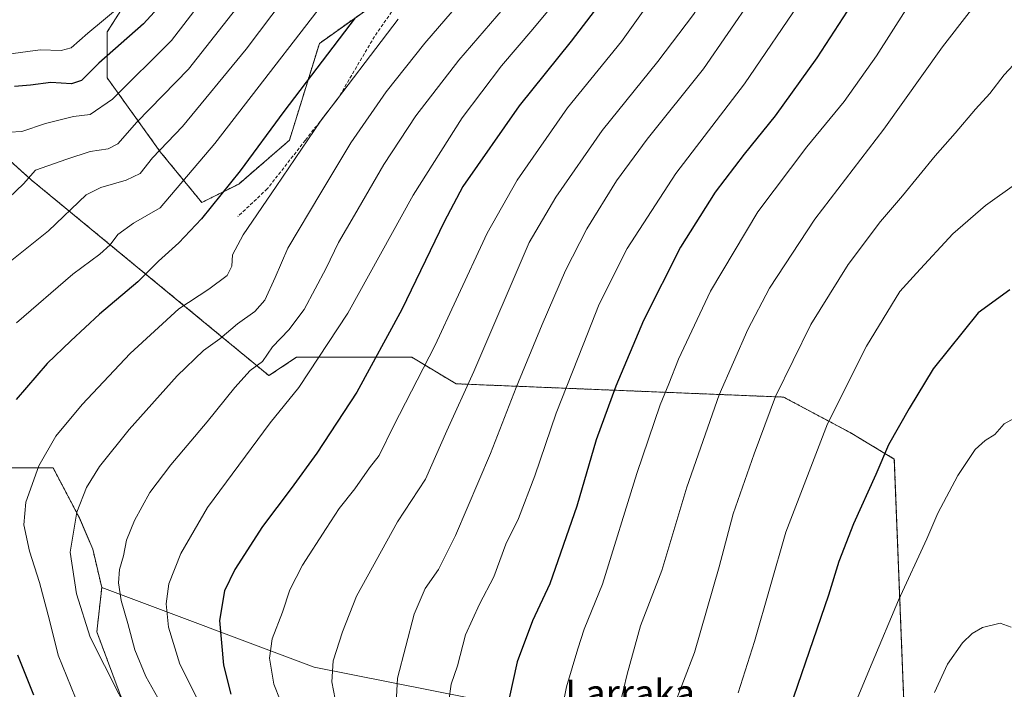
# Model space of a CAD drawing. Units: metres. Extents: x 637593 to 641038, y 4757573 to 4759956.
# Drawn here: x 640171 to 640466, y 4758424 to 4758625 of the extents above; entities that cross this region are included whole.
import ezdxf
from ezdxf.enums import TextEntityAlignment as Align

# ---------------------------------------------------------------- set-up
doc = ezdxf.new("R2010")
doc.units = ezdxf.units.M
doc.header["$MEASUREMENT"] = 0
doc.linetypes.add('TRAZOS', pattern=[0.75, 0.5, -0.25])
doc.linetypes.add('TRAZOSX2', pattern=[1.5, 1, -0.5])
for name, color, linetype, lineweight in [('Arbolado forestal', 92, 'TRAZOS', 0), ('Arbolado forestal CxS', 92, 'Continuous', 0), ('Curva de nivel maestra', 36, 'Continuous', 30), ('Curva de nivel normal', 36, 'Continuous', 0), ('Pastizal CxS', 92, 'Continuous', 0), ('Senda', 19, 'TRAZOSX2', 0), ('Texto cartográfico', 19, 'Continuous', 0)]:
    doc.layers.add(name, color=color, linetype=linetype, lineweight=lineweight)
doc.styles.add('Arial', font='txt', dxfattribs={"height": 0.2})

# ---------------------------------------------------------------- blocks, each defined once
blk = doc.blocks.new('*U152')
at = {"layer": 'Arbolado forestal CxS', "color": 92, "linetype": 'Continuous', "lineweight": 0}
for points in [[(640212.97, 4758645.76, 844.03), (640197.08, 4758620.88, 846.42), (640197.08, 4758607.06, 852.05), (640212.97, 4758584.95, 865.09), (640225.41, 4758569.74, 873.42), (640236.47, 4758575.27, 875.57), (640251.67, 4758588.4, 877.71), (640260.66, 4758617.43, 872.82), (640284.85, 4758634.7, 876.86)], [(640436.91, 4758391.94, 961.39), (640432.94, 4758492.84, 950.73), (640419.67, 4758500.8, 946.82), (640399.77, 4758511.42, 940.53), (640301.59, 4758515.41, 908.5), (640288.32, 4758523.37, 903), (640253.82, 4758523.37, 892.65), (640245.53, 4758517.85, 891.36), (640225.96, 4758534, 882.65), (640174.32, 4758576.53, 860.19), (640140.59, 4758606.87, 846.38)], [(640163.6, 4758490.19, 875.89), (640180.85, 4758490.19, 881.1), (640188.58, 4758475.52, 885.07), (640188.72, 4758475.24, 885.14), (640192.75, 4758465.81, 886.92), (640195.44, 4758454.34, 887.66), (640195.44, 4758454.34, 887.66), (640193.96, 4758441.06, 885.7), (640205.47, 4758410.21, 884.26)]]:
    blk.add_polyline3d(points, dxfattribs=at)
blk = doc.blocks.new('*U164')
at = {"layer": 'Curva de nivel normal', "color": 36, "linetype": 'Continuous', "lineweight": 0}
blk.add_polyline3d([(640262.06, 4758646.72, 865), (640238.72, 4758615.71, 865), (640219.6, 4758592.56, 865), (640210.64, 4758583.12, 865), (640206.9, 4758578.41, 865), (640202.79, 4758576.45, 865), (640195.14, 4758574.23, 865), (640190.78, 4758572.03, 865), (640179.5, 4758561.24, 865), (640167.49, 4758551.64, 865)], dxfattribs=at)
blk = doc.blocks.new('*U169')
at = {"layer": 'Curva de nivel normal', "color": 36, "linetype": 'Continuous', "lineweight": 0}
blk.add_polyline3d([(640323.32, 4758636.71, 890), (640302.46, 4758612.38, 890), (640289.57, 4758595.71, 890), (640279.92, 4758581.1, 890), (640271.22, 4758565.96, 890), (640266.4, 4758557.77, 890), (640262.64, 4758550.04, 890), (640256.06, 4758537.72, 890), (640251.49, 4758531.53, 890), (640246.62, 4758526.47, 890), (640243.62, 4758522.13, 890), (640239.95, 4758519.36, 890), (640235.28, 4758514.3, 890), (640227.07, 4758503.98, 890), (640216.1, 4758491.16, 890), (640209.86, 4758482.83, 890), (640205.24, 4758474.44, 890), (640202.9, 4758468.5, 890), (640201.99, 4758463.83, 890), (640200.8, 4758459.78, 890), (640200.46, 4758455.79, 890), (640201.25, 4758450.45, 890), (640203.25, 4758443.56, 890), (640205.35, 4758435.72, 890), (640208.67, 4758427.66, 890), (640214.06, 4758418.1, 890)], dxfattribs=at)
blk = doc.blocks.new('*U171')
at = {"layer": 'Curva de nivel normal', "color": 36, "linetype": 'Continuous', "lineweight": 0}
blk.add_polyline3d([(640250.82, 4758415.8, 905), (640246.97, 4758425.38, 905), (640245.71, 4758433.13, 905), (640246.53, 4758438.98, 905), (640249.55, 4758446.94, 905), (640251.78, 4758453.67, 905), (640255.59, 4758461.05, 905), (640262.71, 4758472.05, 905), (640266.54, 4758478.05, 905), (640271.32, 4758483.93, 905), (640275.69, 4758490.24, 905), (640278.56, 4758493.93, 905), (640282.9, 4758502.72, 905), (640295.33, 4758526.95, 905), (640301.62, 4758540.55, 905), (640310.95, 4758560.52, 905), (640319.89, 4758576.47, 905), (640335.04, 4758598.1, 905), (640351.15, 4758618.04, 905), (640371.12, 4758646.04, 905)], dxfattribs=at)
blk = doc.blocks.new('*U173')
at = {"layer": 'Curva de nivel normal', "color": 36, "linetype": 'Continuous', "lineweight": 0}
blk.add_polyline3d([(640467.94, 4758719.52, 915), (640456.24, 4758711.67, 915), (640445.9, 4758705.3, 915), (640435.83, 4758696.37, 915), (640423.44, 4758682.19, 915), (640410.34, 4758663.77, 915), (640390.37, 4758631.06, 915), (640375.79, 4758609.84, 915), (640358.87, 4758588.71, 915), (640349.65, 4758576.21, 915), (640340.81, 4758561.82, 915), (640334.37, 4758549.36, 915), (640327.36, 4758533.17, 915), (640319.58, 4758514.26, 915), (640311.94, 4758494.53, 915), (640301.48, 4758469.92, 915), (640296.33, 4758459.72, 915), (640292.37, 4758454.05, 915), (640289.1, 4758446.39, 915), (640284.08, 4758427.21, 915), (640283.22, 4758412.34, 915)], dxfattribs=at)
blk = doc.blocks.new('*U175')
at = {"layer": 'Curva de nivel normal', "color": 36, "linetype": 'Continuous', "lineweight": 0}
blk.add_polyline3d([(640471.18, 4758738.76, 910), (640462.3, 4758730.06, 910), (640452.05, 4758722.82, 910), (640436.3, 4758713.86, 910), (640426.61, 4758706.49, 910), (640413.94, 4758691.42, 910), (640399.8, 4758670.48, 910), (640385.37, 4758645.91, 910), (640372.75, 4758626.12, 910), (640362.09, 4758612.03, 910), (640345.4, 4758591.36, 910), (640331.49, 4758571.36, 910), (640323.49, 4758557.71, 910), (640306.94, 4758519.12, 910), (640298.82, 4758501.3, 910), (640292.42, 4758486.78, 910), (640284.1, 4758474.05, 910), (640271.76, 4758451.72, 910), (640267.53, 4758441.05, 910), (640264.77, 4758432.41, 910), (640264.36, 4758426.1, 910), (640265.4, 4758420.84, 910)], dxfattribs=at)
blk = doc.blocks.new('*U177')
at = {"layer": 'Curva de nivel normal', "color": 36, "linetype": 'Continuous', "lineweight": 0}
blk.add_polyline3d([(640469.68, 4758575.57, 945), (640460.3, 4758568.8, 945), (640450.45, 4758560.36, 945), (640439.61, 4758548.56, 945), (640434.63, 4758543.02, 945), (640424.56, 4758526.72, 945), (640412.89, 4758503.36, 945), (640400.44, 4758470.9, 945), (640391.02, 4758438.14, 945), (640386.11, 4758422.74, 945)], dxfattribs=at)
blk = doc.blocks.new('*U178')
at = {"layer": 'Curva de nivel normal', "color": 36, "linetype": 'Continuous', "lineweight": 0}
blk.add_polyline3d([(640334.94, 4758634.14, 895), (640324.61, 4758621.65, 895), (640315.22, 4758610.75, 895), (640303.42, 4758595.1, 895), (640288.75, 4758571.94, 895), (640269.18, 4758536.62, 895), (640254.52, 4758514.28, 895), (640245.91, 4758503.72, 895), (640227.13, 4758478.3, 895), (640219.1, 4758464.58, 895), (640215.55, 4758455.47, 895), (640214.75, 4758449.48, 895), (640215.46, 4758442.47, 895), (640218.79, 4758431.4, 895), (640228, 4758413.14, 895)], dxfattribs=at)
blk = doc.blocks.new('*U185')
at = {"layer": 'Curva de nivel normal', "color": 36, "linetype": 'Continuous', "lineweight": 0}
blk.add_polyline3d([(640308.06, 4758635.89, 885), (640292.25, 4758617.47, 885), (640280.7, 4758602.95, 885), (640270.1, 4758587.67, 885), (640261.12, 4758572.62, 885), (640251.24, 4758556.02, 885), (640247.42, 4758547.23, 885), (640244.26, 4758540.5, 885), (640241.28, 4758537.07, 885), (640236.07, 4758533.33, 885), (640230.81, 4758528.88, 885), (640225.94, 4758525.43, 885), (640218, 4758517.75, 885), (640203.62, 4758501.72, 885), (640194.76, 4758490.57, 885), (640190.87, 4758484.36, 885), (640187.98, 4758476.98, 885), (640185.96, 4758464.96, 885), (640187.85, 4758452.47, 885), (640191.95, 4758439.43, 885), (640209.21, 4758405.33, 885)], dxfattribs=at)
blk = doc.blocks.new('*U189')
at = {"layer": 'Curva de nivel normal', "color": 36, "linetype": 'Continuous', "lineweight": 0}
blk.add_polyline3d([(640167.62, 4758571.14, 860), (640171.94, 4758575.3, 860), (640175.57, 4758579.43, 860), (640184.94, 4758582.75, 860), (640191.97, 4758585, 860), (640197.36, 4758585.86, 860), (640200.21, 4758587.28, 860), (640205.98, 4758593.85, 860), (640221.4, 4758609.71, 860), (640236.98, 4758629.51, 860)], dxfattribs=at)
blk = doc.blocks.new('*U192')
at = {"layer": 'Curva de nivel normal', "color": 36, "linetype": 'Continuous', "lineweight": 0}
blk.add_polyline3d([(640468.94, 4758505.12, 955), (640465.81, 4758503.36, 955), (640463.1, 4758500.23, 955), (640460.15, 4758498.45, 955), (640457.2, 4758495.67, 955), (640451.94, 4758487.92, 955), (640445.94, 4758476.67, 955), (640442.63, 4758468.96, 955), (640434.14, 4758450.56, 955), (640426.34, 4758431.73, 955), (640417.68, 4758411.22, 955)], dxfattribs=at)
blk = doc.blocks.new('*U194')
at = {"layer": 'Curva de nivel normal', "color": 36, "linetype": 'Continuous', "lineweight": 0}
blk.add_polyline3d([(640466.16, 4758661.88, 930), (640462.47, 4758658.09, 930), (640457.86, 4758654.38, 930), (640450.34, 4758647.04, 930), (640447.6, 4758643.71, 930), (640445.16, 4758639.64, 930), (640436.43, 4758627.45, 930), (640427.61, 4758613.68, 930), (640417.88, 4758600.03, 930), (640406.71, 4758586.39, 930), (640392.07, 4758566.99, 930), (640377.82, 4758543.16, 930), (640368.23, 4758522.83, 930), (640365.38, 4758515.42, 930), (640362.78, 4758509.1, 930), (640355.78, 4758488.56, 930), (640345.5, 4758455.39, 930), (640339.95, 4758441.88, 930), (640338.07, 4758436.01, 930), (640334.74, 4758424.55, 930), (640332.26, 4758412.74, 930)], dxfattribs=at)
blk = doc.blocks.new('*U196')
at = {"layer": 'Curva de nivel normal', "color": 36, "linetype": 'Continuous', "lineweight": 0}
blk.add_polyline3d([(640299.41, 4758420.39, 920), (640300.15, 4758425.39, 920), (640302.02, 4758430.83, 920), (640304.42, 4758440.16, 920), (640308.59, 4758449.35, 920), (640312.92, 4758457.58, 920), (640316.57, 4758467.32, 920), (640320.3, 4758475.02, 920), (640325.24, 4758487.84, 920), (640331.64, 4758506.58, 920), (640339.72, 4758527.04, 920), (640344.47, 4758539.29, 920), (640352.86, 4758555.97, 920), (640367.44, 4758578.39, 920), (640388, 4758605.32, 920), (640405.7, 4758631.34, 920), (640418.9, 4758653.21, 920), (640427.84, 4758666.07, 920), (640439.05, 4758678.99, 920), (640455.78, 4758695.1, 920), (640473.01, 4758707.73, 920)], dxfattribs=at)
blk = doc.blocks.new('*U200')
at = {"layer": 'Curva de nivel normal', "color": 36, "linetype": 'Continuous', "lineweight": 0}
blk.add_polyline3d([(640284.25, 4758624.68, 880), (640260.95, 4758594.1, 880), (640247.66, 4758574.49, 880), (640237.82, 4758560.06, 880), (640234.59, 4758554.02, 880), (640234.43, 4758550.62, 880), (640233.04, 4758547.88, 880), (640227.51, 4758543.81, 880), (640218.53, 4758537.9, 880), (640203.93, 4758524.49, 880), (640189.53, 4758509.25, 880), (640181.68, 4758499.72, 880), (640176.54, 4758490.86, 880), (640172.67, 4758479.94, 880), (640172.08, 4758473.13, 880), (640173.82, 4758465.29, 880), (640176.8, 4758455.9, 880), (640179.82, 4758444.59, 880), (640182.36, 4758434.09, 880), (640187.61, 4758421.3, 880)], dxfattribs=at)
blk = doc.blocks.new('*U201')
at = {"layer": 'Curva de nivel normal', "color": 36, "linetype": 'Continuous', "lineweight": 0}
blk.add_polyline3d([(640467.94, 4758442.5, 960), (640464.61, 4758443.66, 960), (640459.32, 4758442.32, 960), (640456.27, 4758440.52, 960), (640453.41, 4758437.81, 960), (640448.87, 4758431.36, 960), (640444.99, 4758422.88, 960)], dxfattribs=at)
blk = doc.blocks.new('*U205')
at = {"layer": 'Curva de nivel normal', "color": 36, "linetype": 'Continuous', "lineweight": 0}
blk.add_polyline3d([(640167.44, 4758614.23, 845), (640177.03, 4758615.49, 845), (640183.28, 4758615.28, 845), (640186.28, 4758616.06, 845), (640191.28, 4758620.45, 845), (640201.28, 4758628.78, 845)], dxfattribs=at)
blk = doc.blocks.new('*U206')
at = {"layer": 'Curva de nivel normal', "color": 36, "linetype": 'Continuous', "lineweight": 0}
blk.add_polyline3d([(640469.96, 4758612.38, 940), (640465.86, 4758608.05, 940), (640461.6, 4758602.37, 940), (640457.31, 4758597.73, 940), (640451.18, 4758590.55, 940), (640445.14, 4758583.71, 940), (640435.36, 4758571.71, 940), (640428.76, 4758564.04, 940), (640419.12, 4758551.14, 940), (640407.87, 4758533.16, 940), (640397.37, 4758511.58, 940), (640390.98, 4758494.42, 940), (640384.68, 4758476.44, 940), (640380.48, 4758460.59, 940), (640373.06, 4758434.88, 940), (640366.46, 4758417.72, 940)], dxfattribs=at)
blk = doc.blocks.new('*U209')
at = {"layer": 'Curva de nivel normal', "color": 36, "linetype": 'Continuous', "lineweight": 0}
blk.add_polyline3d([(640468.12, 4758639.89, 935), (640463.47, 4758635.34, 935), (640459.26, 4758630.38, 935), (640455.37, 4758626.71, 935), (640447.41, 4758616.38, 935), (640429.76, 4758591.71, 935), (640409.13, 4758564.72, 935), (640395.54, 4758544.08, 935), (640389, 4758531.72, 935), (640380.45, 4758512.05, 935), (640370.76, 4758484.39, 935), (640363.28, 4758459.42, 935), (640356.85, 4758442.87, 935), (640352.93, 4758428.42, 935), (640347.36, 4758405.39, 935)], dxfattribs=at)
blk = doc.blocks.new('*U214')
at = {"layer": 'Curva de nivel maestra', "color": 36, "linetype": 'Continuous', "lineweight": 30}
blk.add_polyline3d([(640356.08, 4758644.26, 900), (640336.07, 4758618.1, 900), (640320.49, 4758598.71, 900), (640303.6, 4758574.5, 900), (640298, 4758563.91, 900), (640285.32, 4758537.71, 900), (640271.9, 4758512.9, 900), (640259.87, 4758494.66, 900), (640252.18, 4758484.03, 900), (640243.64, 4758472.63, 900), (640235.35, 4758459.72, 900), (640232.22, 4758453.32, 900), (640230.68, 4758444.46, 900), (640231.92, 4758431.05, 900), (640234.14, 4758422.37, 900)], dxfattribs=at)
blk = doc.blocks.new('*U218')
at = {"layer": 'Curva de nivel maestra', "color": 36, "linetype": 'Continuous', "lineweight": 30}
blk.add_polyline3d([(640467.54, 4758543.53, 950), (640458.11, 4758536.66, 950), (640444.6, 4758519.86, 950), (640437.41, 4758508.01, 950), (640431.2, 4758497.13, 950), (640427.39, 4758488.24, 950), (640420.71, 4758473.42, 950), (640416.27, 4758462.12, 950), (640413.25, 4758452.05, 950), (640398.17, 4758408.11, 950)], dxfattribs=at)
blk = doc.blocks.new('*U220')
at = {"layer": 'Curva de nivel maestra', "color": 36, "linetype": 'Continuous', "lineweight": 30}
for points in [[(640271.33, 4758625.04, 875), (640249.95, 4758597.04, 875), (640236.91, 4758579.25, 875), (640225.36, 4758564.86, 875), (640218.53, 4758557.63, 875), (640212.43, 4758552.11, 875), (640206.24, 4758545.93, 875), (640194.75, 4758536.26, 875), (640186.12, 4758528.26, 875), (640179.04, 4758521.53, 875), (640169.78, 4758510.66, 875)], [(640170.19, 4758434.15, 875), (640175.01, 4758422.23, 875)]]:
    blk.add_polyline3d(points, dxfattribs=at)
blk = doc.blocks.new('*U221')
at = {"layer": 'Curva de nivel maestra', "color": 36, "linetype": 'Continuous', "lineweight": 30}
blk.add_polyline3d([(640466.7, 4758685.6, 925), (640452.94, 4758672.31, 925), (640442.51, 4758662.06, 925), (640435.41, 4758653.6, 925), (640428.32, 4758643.16, 925), (640418.76, 4758627.1, 925), (640409.75, 4758613.13, 925), (640397.26, 4758595.69, 925), (640387.91, 4758584.22, 925), (640379.23, 4758572.84, 925), (640368.9, 4758556.38, 925), (640357.81, 4758534.38, 925), (640349.44, 4758514.66, 925), (640343.64, 4758498.59, 925), (640337.76, 4758478.73, 925), (640329.74, 4758455.49, 925), (640324.5, 4758444.39, 925), (640319.88, 4758432.05, 925), (640317.55, 4758421.2, 925)], dxfattribs=at)

msp = doc.modelspace()

# ---------------------------------------------------------------- linework, layer by layer
at = {"layer": 'Arbolado forestal', "color": 92, "linetype": 'TRAZOS', "lineweight": 0}
for points in [[(640212.97, 4758645.76, 844.03), (640197.08, 4758620.88, 846.42), (640197.08, 4758607.06, 852.05), (640212.97, 4758584.95, 865.09), (640225.41, 4758569.74, 873.42), (640236.47, 4758575.27, 875.57), (640251.67, 4758588.4, 877.71), (640260.66, 4758617.43, 872.82), (640284.85, 4758634.7, 876.86)], [(640431.61, 4758383.98, 961.26), (640436.91, 4758391.94, 961.39), (640432.94, 4758492.84, 950.73), (640419.67, 4758500.8, 946.82), (640399.77, 4758511.42, 940.53), (640301.59, 4758515.41, 908.5), (640288.32, 4758523.37, 903), (640253.82, 4758523.37, 892.65), (640245.53, 4758517.85, 891.36), (640225.96, 4758534, 882.64), (640174.32, 4758576.53, 860.19), (640140.59, 4758606.87, 846.38), (640135.43, 4758589.2, 851.07), (640132.94, 4758580.65, 852.16), (640125.81, 4758559.52, 852.78), (640119.34, 4758537.14, 855.41), (640122.47, 4758526.03, 859.09), (640163.6, 4758490.19, 875.89), (640180.85, 4758490.19, 881.1), (640188.58, 4758475.52, 885.07), (640188.72, 4758475.24, 885.14), (640192.75, 4758465.81, 886.92), (640195.44, 4758454.34, 887.66)], [(640195.44, 4758454.34, 887.66), (640193.96, 4758441.06, 885.7), (640205.47, 4758410.21, 884.26), (640226.41, 4758383.38, 887.05), (640243.14, 4758373.61, 891.03), (640274.44, 4758366.08, 901.67), (640324.68, 4758252.92, 915.9), (640332.61, 4758239.77, 918.72), (640343.03, 4758228.58, 922.58), (640353.74, 4758204.69, 928.03), (640366.59, 4758194.14, 933.63), (640389.71, 4758187.1, 943.48), (640405.65, 4758184.3, 949.64), (640417.37, 4758171.87, 954), (640437.98, 4758159.64, 960.27), (640455.77, 4758159.42, 965.77), (640469.63, 4758164.19, 970.22), (640470.48, 4758162.94, 970.52), (640476.86, 4758153.56, 972.75), (640483.19, 4758154.34, 974.66), (640494.93, 4758164.96, 978.96)]]:
    msp.add_polyline3d(points, dxfattribs=at)
at = {"layer": 'Curva de nivel maestra', "color": 36, "linetype": 'Continuous', "lineweight": 30}
msp.add_polyline3d([(640216.62, 4758632.89, 850), (640207.96, 4758623.3, 850), (640194.52, 4758611.54, 850), (640189.37, 4758606.26, 850), (640186.36, 4758605.3, 850), (640180.16, 4758605.66, 850), (640174.11, 4758604.87, 850), (640169.26, 4758604.47, 850)], dxfattribs=at)
at = {"layer": 'Curva de nivel normal', "color": 36, "linetype": 'Continuous', "lineweight": 0}
for points in [[(640271.18, 4758641.71, 870), (640229.28, 4758587.47, 870), (640212.96, 4758568.12, 870), (640204.95, 4758563.58, 870), (640200.28, 4758560.13, 870), (640197.95, 4758557.04, 870), (640194.86, 4758554.24, 870), (640186.72, 4758548.22, 870), (640169.87, 4758533.71, 870)], [(640163.98, 4758590.59, 855), (640171.46, 4758591.03, 855), (640178.62, 4758593.37, 855), (640186.98, 4758595.56, 855), (640191.96, 4758596.1, 855), (640198.68, 4758600.68, 855), (640216.38, 4758618.28, 855), (640230.4, 4758636.71, 855)]]:
    msp.add_polyline3d(points, dxfattribs=at)
at = {"layer": 'Pastizal CxS', "color": 92, "linetype": 'Continuous', "lineweight": 0}
for points in [[(640284.85, 4758634.7, 876.86), (640260.66, 4758617.43, 872.82), (640251.67, 4758588.4, 877.71), (640236.47, 4758575.27, 875.57), (640225.41, 4758569.74, 873.42), (640212.97, 4758584.95, 865.09), (640197.08, 4758607.06, 852.05), (640197.08, 4758620.88, 846.42), (640212.97, 4758645.76, 844.03)], [(640212.97, 4758645.76, 844.03), (640197.08, 4758620.88, 846.42), (640197.08, 4758607.06, 852.05), (640212.97, 4758584.95, 865.09), (640225.41, 4758569.74, 873.42), (640236.47, 4758575.27, 875.57), (640251.67, 4758588.4, 877.71), (640260.66, 4758617.43, 872.82), (640284.85, 4758634.7, 876.86)], [(640386.5, 4758405.22, 946.6), (640259.13, 4758430.45, 908.35), (640195.44, 4758454.34, 887.66), (640192.75, 4758465.81, 886.92), (640188.72, 4758475.24, 885.14), (640188.58, 4758475.52, 885.07), (640180.85, 4758490.19, 881.1), (640163.6, 4758490.19, 875.89), (640122.47, 4758526.03, 859.09), (640119.34, 4758537.14, 855.41), (640125.81, 4758559.52, 852.78), (640132.94, 4758580.65, 852.16), (640135.43, 4758589.2, 851.07), (640140.59, 4758606.87, 846.38), (640174.32, 4758576.53, 860.19), (640225.96, 4758534, 882.65), (640245.53, 4758517.85, 891.36), (640253.82, 4758523.37, 892.65), (640288.32, 4758523.37, 903), (640301.59, 4758515.41, 908.5), (640399.77, 4758511.42, 940.53), (640419.67, 4758500.8, 946.82), (640432.94, 4758492.84, 950.73), (640436.91, 4758391.94, 961.39)], [(640431.61, 4758383.98, 961.26), (640436.91, 4758391.94, 961.39), (640432.94, 4758492.84, 950.73), (640419.67, 4758500.8, 946.82), (640399.77, 4758511.42, 940.53), (640301.59, 4758515.41, 908.5), (640288.32, 4758523.37, 903), (640253.82, 4758523.37, 892.65), (640245.53, 4758517.85, 891.36), (640225.96, 4758534, 882.64), (640174.32, 4758576.53, 860.19), (640140.59, 4758606.87, 846.38), (640135.43, 4758589.2, 851.07), (640132.94, 4758580.65, 852.16), (640125.81, 4758559.52, 852.78), (640119.34, 4758537.14, 855.41), (640122.47, 4758526.03, 859.09), (640163.6, 4758490.19, 875.89), (640180.85, 4758490.19, 881.1), (640188.58, 4758475.52, 885.07), (640188.72, 4758475.24, 885.14), (640192.75, 4758465.81, 886.92), (640195.44, 4758454.34, 887.66)], [(640469.63, 4758164.19, 970.23), (640455.77, 4758159.42, 965.77), (640437.98, 4758159.64, 960.27), (640417.37, 4758171.87, 954), (640405.65, 4758184.3, 949.64), (640389.71, 4758187.1, 943.48), (640366.59, 4758194.14, 933.63), (640353.74, 4758204.69, 928.04), (640343.03, 4758228.58, 922.58), (640332.61, 4758239.77, 918.72), (640324.68, 4758252.92, 915.9), (640274.44, 4758366.08, 901.67), (640243.15, 4758373.61, 891.03), (640226.41, 4758383.38, 887.05), (640205.47, 4758410.21, 884.26), (640193.96, 4758441.06, 885.7), (640195.44, 4758454.34, 887.66), (640259.13, 4758430.45, 908.35), (640386.5, 4758405.22, 946.6), (640391.95, 4758392.95, 949.21), (640431.61, 4758383.98, 961.26), (640431.61, 4758383.98, 961.26), (640463.53, 4758318.39, 973.3), (640472.72, 4758277.96, 977.49)], [(640195.44, 4758454.34, 887.66), (640193.96, 4758441.06, 885.7), (640205.47, 4758410.21, 884.26), (640226.41, 4758383.38, 887.05), (640243.14, 4758373.61, 891.03), (640274.44, 4758366.08, 901.67), (640324.68, 4758252.92, 915.9), (640332.61, 4758239.77, 918.72), (640343.03, 4758228.58, 922.58), (640353.74, 4758204.69, 928.03), (640366.59, 4758194.14, 933.63), (640389.71, 4758187.1, 943.48), (640405.65, 4758184.3, 949.64), (640417.37, 4758171.87, 954), (640437.98, 4758159.64, 960.27), (640455.77, 4758159.42, 965.77), (640469.63, 4758164.19, 970.22), (640470.48, 4758162.94, 970.52), (640476.86, 4758153.56, 972.75), (640483.19, 4758154.34, 974.66), (640494.93, 4758164.96, 978.96)], [(640195.44, 4758454.34, 887.66), (640259.13, 4758430.45, 908.35), (640386.5, 4758405.22, 946.6), (640391.94, 4758392.95, 949.21), (640431.61, 4758383.98, 961.26)]]:
    msp.add_polyline3d(points, dxfattribs=at)
at = {"layer": 'Senda', "color": 19, "linetype": 'TRAZOSX2', "lineweight": 0}
msp.add_polyline3d([(640479.76, 4758968.8, 870.13), (640460.06, 4758963.46, 866.71), (640441.4, 4758951.79, 864.28), (640428.96, 4758938.18, 863.23), (640408.22, 4758900.26, 864.53), (640403.04, 4758882.76, 867.25), (640394.74, 4758860.89, 870.23), (640388, 4758838.53, 871.48), (640380.75, 4758821.51, 869.51), (640376.08, 4758804.98, 868.35), (640369.34, 4758785.05, 869.74), (640360.01, 4758765.12, 872.12), (640353.27, 4758745.19, 874.66), (640342.9, 4758723.32, 875.8), (640333.05, 4758702.9, 876.84), (640317.1, 4758677.36, 875.97), (640305.18, 4758659.86, 876.19), (640291.7, 4758640.42, 877.51), (640277.18, 4758619.52, 878.43), (640266.3, 4758601.04, 879.74), (640256.45, 4758588.41, 879.75), (640245.04, 4758573.82, 878.88), (640236.23, 4758565.56, 878.02)], dxfattribs=at)

# ---------------------------------------------------------------- block references
at = {"layer": 'Arbolado forestal CxS', "color": 92, "linetype": 'Continuous', "lineweight": 0}
msp.add_blockref('*U152', (0, 0), dxfattribs=at)
at = {"layer": 'Curva de nivel maestra', "color": 36, "linetype": 'Continuous', "lineweight": 30}
for name in ['*U221', '*U214', '*U220', '*U218']:
    msp.add_blockref(name, (0, 0), dxfattribs=at)
at = {"layer": 'Curva de nivel normal', "color": 36, "linetype": 'Continuous', "lineweight": 0}
for name in ['*U177', '*U209', '*U201', '*U194', '*U173', '*U196', '*U175', '*U171', '*U178', '*U169', '*U185', '*U200', '*U164', '*U189', '*U205', '*U192', '*U206']:
    msp.add_blockref(name, (0, 0), dxfattribs=at)

# ---------------------------------------------------------------- texts
at = {"layer": 'Texto cartográfico', "color": 19, "linetype": 'Continuous', "lineweight": 0, "style": 'Arial'}
msp.add_text('Larraka', height=8, dxfattribs=at).set_placement((640353.8, 4758422.77), align=Align.MIDDLE_CENTER)

doc.saveas('drawing.dxf')
